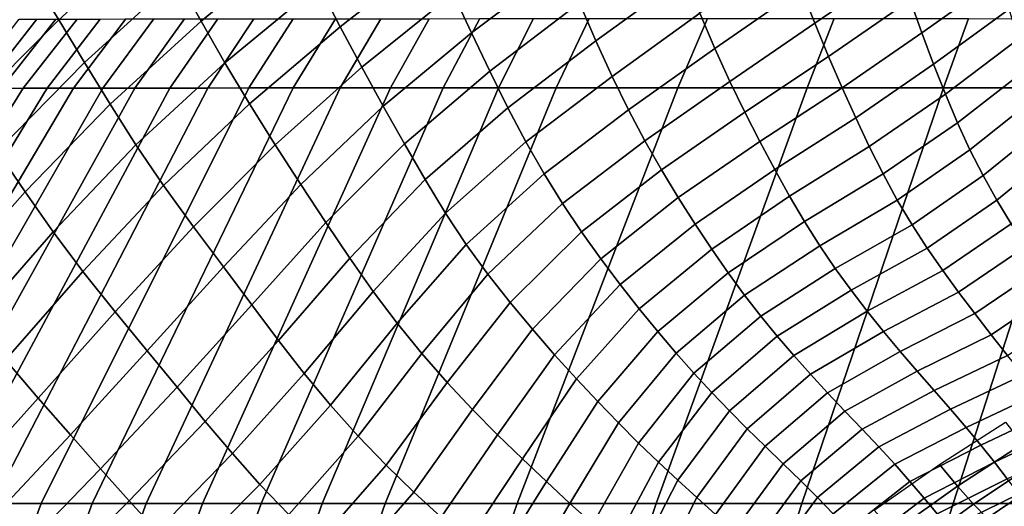
# Model space of a CAD drawing. Units: inches. Extents: x -10 to 10.9, y -11.8 to 11.8.
# Drawn here: x -5.2 to -2.7, y 6.3 to 7.5 of the extents above; entities that cross this region are included whole.
import ezdxf

# ---------------------------------------------------------------- set-up
doc = ezdxf.new("R2010")
doc.units = ezdxf.units.IN
doc.header["$MEASUREMENT"] = 0
doc.layers.add('SEAT-FABRIC', color=5, linetype='Continuous')

msp = doc.modelspace()

# ---------------------------------------------------------------- linework, layer by layer
at = {"layer": 'SEAT-FABRIC'}
for points in [[(-5.1221, 7.6318, 29.7573), (-5.0546, 7.5217, 29.5995), (-4.8175, 7.7379, 29.5299), (-4.8813, 7.8511, 29.6843)], [(-4.7561, 7.6269, 29.3544), (-4.6961, 7.5186, 29.1637), (-4.4549, 7.7173, 29.1015), (-4.512, 7.8299, 29.2894)], [(-4.1565, 7.7972, 28.8412), (-4.3996, 7.6088, 28.9023), (-4.3453, 7.5042, 28.6951), (-4.1076, 7.6902, 28.6352)], [(-5.1913, 7.7422, 29.892), (-5.4276, 7.5132, 29.9681), (-5.3532, 7.4045, 29.8308), (-5.1221, 7.6318, 29.7573)], [(-3.8236, 7.7648, 28.3621), (-4.0608, 7.5878, 28.4227), (-4.0147, 7.4887, 28.2058), (-3.7829, 7.6635, 28.1462)], [(-3.1838, 7.601, 27.1342), (-3.1497, 7.513, 26.9046), (-2.9384, 7.6574, 26.845), (-2.9668, 7.7477, 27.0727)], [(-5.0546, 7.5217, 29.5995), (-4.9896, 7.4143, 29.4214), (-4.7561, 7.6269, 29.3544), (-4.8175, 7.7379, 29.5299)], [(-4.6961, 7.5186, 29.1637), (-4.6362, 7.4133, 28.9628), (-4.3996, 7.6088, 28.9023), (-4.4549, 7.7173, 29.1015)], [(-3.7421, 7.5643, 27.9274), (-3.7011, 7.4689, 27.7051), (-3.4758, 7.6324, 27.6457), (-3.5118, 7.7305, 27.8667)], [(-3.4389, 7.5384, 27.4212), (-3.4015, 7.4495, 27.1929), (-3.1838, 7.601, 27.1342), (-3.2171, 7.6939, 27.3603)], [(-2.7066, 7.712, 26.554), (-2.9093, 7.5712, 26.6146), (-2.8798, 7.4889, 26.3819), (-2.6836, 7.6287, 26.3229)], [(-4.1076, 7.6902, 28.6352), (-4.3453, 7.5042, 28.6951), (-4.2911, 7.4028, 28.4824), (-4.0608, 7.5878, 28.4227)], [(-3.7829, 7.6635, 28.1462), (-4.0147, 7.4887, 28.2058), (-3.9686, 7.3922, 27.9857), (-3.7421, 7.5643, 27.9274)], [(-3.1497, 7.513, 26.9046), (-3.1153, 7.4297, 26.6719), (-2.9093, 7.5712, 26.6146), (-2.9384, 7.6574, 26.845)], [(-5.1221, 7.6318, 29.7573), (-5.3532, 7.4045, 29.8308), (-5.2801, 7.2961, 29.6712), (-5.0546, 7.5217, 29.5995)], [(-4.9896, 7.4143, 29.4214), (-4.9253, 7.3094, 29.2286), (-4.6961, 7.5186, 29.1637), (-4.7561, 7.6269, 29.3544)], [(-3.7011, 7.4689, 27.7051), (-3.6602, 7.3788, 27.4787), (-3.4389, 7.5384, 27.4212), (-3.4758, 7.6324, 27.6457)], [(-2.6836, 7.6287, 26.3229), (-2.8798, 7.4889, 26.3819), (-2.8503, 7.4102, 26.1473), (-2.6601, 7.5488, 26.09)], [(-4.6362, 7.4133, 28.9628), (-4.5744, 7.3096, 28.7554), (-4.3453, 7.5042, 28.6951), (-4.3996, 7.6088, 28.9023)], [(-3.1838, 7.601, 27.1342), (-3.4015, 7.4495, 27.1929), (-3.3638, 7.3666, 26.9604), (-3.1497, 7.513, 26.9046)], [(-4.0608, 7.5878, 28.4227), (-4.2911, 7.4028, 28.4824), (-4.2371, 7.3043, 28.2655), (-4.0147, 7.4887, 28.2058)], [(-2.9093, 7.5712, 26.6146), (-3.1153, 7.4297, 26.6719), (-3.0808, 7.3506, 26.4368), (-2.8798, 7.4889, 26.3819)], [(-3.7421, 7.5643, 27.9274), (-3.9686, 7.3922, 27.9857), (-3.9229, 7.3002, 27.7618), (-3.7011, 7.4689, 27.7051)], [(-2.6601, 7.5488, 26.09), (-2.8503, 7.4102, 26.1473), (-2.8207, 7.3347, 25.9115), (-2.6368, 7.4726, 25.8555)], [(-5.2467, 7.3488, 21.4079), (-5.29, 7.3487, 21.6783), (-5.154, 7.5231, 21.8873), (-5.1099, 7.5233, 21.6181)], [(-5.0546, 7.5217, 29.5995), (-5.2801, 7.2961, 29.6712), (-5.2094, 7.1907, 29.4918), (-4.9896, 7.4143, 29.4214)], [(-5.1985, 7.349, 21.1449), (-5.2467, 7.3488, 21.4079), (-5.1099, 7.5233, 21.6181), (-5.0616, 7.5234, 21.3553)], [(-5.1444, 7.3492, 20.891), (-5.1985, 7.349, 21.1449), (-5.0616, 7.5234, 21.3553), (-5.0085, 7.5236, 21.1)], [(-5.0841, 7.3493, 20.6467), (-5.1444, 7.3492, 20.891), (-5.0085, 7.5236, 21.1), (-4.9499, 7.5237, 20.853)], [(-5.0172, 7.3495, 20.4125), (-5.0841, 7.3493, 20.6467), (-4.9499, 7.5237, 20.853), (-4.8855, 7.5239, 20.615)], [(-4.9435, 7.3496, 20.1888), (-5.0172, 7.3495, 20.4125), (-4.8855, 7.5239, 20.615), (-4.8149, 7.524, 20.3864)], [(-4.8628, 7.3497, 19.9758), (-4.9435, 7.3496, 20.1888), (-4.8149, 7.524, 20.3864), (-4.7379, 7.5241, 20.1679)], [(-4.9253, 7.3094, 29.2286), (-4.8601, 7.2066, 29.0265), (-4.6362, 7.4133, 28.9628), (-4.6961, 7.5186, 29.1637)], [(-4.7747, 7.3498, 19.7742), (-4.8628, 7.3497, 19.9758), (-4.7379, 7.5241, 20.1679), (-4.6539, 7.5243, 19.9598)], [(-4.6791, 7.3499, 19.5841), (-4.7747, 7.3498, 19.7742), (-4.6539, 7.5243, 19.9598), (-4.5627, 7.5244, 19.763)], [(-4.5757, 7.35, 19.406), (-4.6791, 7.3499, 19.5841), (-4.5627, 7.5244, 19.763), (-4.464, 7.5244, 19.5778)], [(-4.4643, 7.3501, 19.2402), (-4.5757, 7.35, 19.406), (-4.464, 7.5244, 19.5778), (-4.3573, 7.5245, 19.4046)], [(-4.3453, 7.3501, 19.0862), (-4.4643, 7.3501, 19.2402), (-4.3573, 7.5245, 19.4046), (-4.2431, 7.5246, 19.2431)], [(-4.219, 7.3502, 18.9432), (-4.3453, 7.3501, 19.0862), (-4.2431, 7.5246, 19.2431), (-4.1217, 7.5246, 19.0927)], [(-4.086, 7.3502, 18.8107), (-4.219, 7.3502, 18.9432), (-4.1217, 7.5246, 19.0927), (-3.9935, 7.5247, 18.9528)], [(-3.9466, 7.3502, 18.6879), (-4.086, 7.3502, 18.8107), (-3.9935, 7.5247, 18.9528), (-3.8588, 7.5247, 18.8228)], [(-3.8013, 7.3502, 18.5742), (-3.9466, 7.3502, 18.6879), (-3.8588, 7.5247, 18.8228), (-3.718, 7.5247, 18.7022)], [(-3.4947, 7.3502, 18.3713), (-3.8013, 7.3502, 18.5742), (-3.718, 7.5247, 18.7022), (-3.4197, 7.5247, 18.4867)], [(-3.6602, 7.3788, 27.4787), (-3.6192, 7.2949, 27.2477), (-3.4015, 7.4495, 27.1929), (-3.4389, 7.5384, 27.4212)], [(-3.1692, 7.3502, 18.1977), (-3.4947, 7.3502, 18.3713), (-3.4197, 7.5247, 18.4867), (-3.101, 7.5247, 18.3025)], [(-2.8252, 7.3501, 18.0523), (-3.1692, 7.3502, 18.1977), (-3.101, 7.5247, 18.3025), (-2.7624, 7.5247, 18.1489)], [(-2.463, 7.35, 17.9349), (-2.8252, 7.3501, 18.0523), (-2.7624, 7.5247, 18.1489), (-2.4037, 7.5246, 18.0261)], [(-4.5744, 7.3096, 28.7554), (-4.5095, 7.2068, 28.544), (-4.2911, 7.4028, 28.4824), (-4.3453, 7.5042, 28.6951)], [(-3.1497, 7.513, 26.9046), (-3.3638, 7.3666, 26.9604), (-3.3261, 7.2888, 26.7246), (-3.1153, 7.4297, 26.6719)], [(-4.0147, 7.4887, 28.2058), (-4.2371, 7.3043, 28.2655), (-4.1838, 7.2092, 28.045), (-3.9686, 7.3922, 27.9857)], [(-3.7011, 7.4689, 27.7051), (-3.9229, 7.3002, 27.7618), (-3.8775, 7.2141, 27.5331), (-3.6602, 7.3788, 27.4787)], [(-2.8798, 7.4889, 26.3819), (-3.0808, 7.3506, 26.4368), (-3.0464, 7.2748, 26.1999), (-2.8503, 7.4102, 26.1473)], [(-2.6368, 7.4726, 25.8555), (-2.8207, 7.3347, 25.9115), (-2.7904, 7.2625, 25.6744), (-2.6127, 7.3999, 25.6195)], [(-3.4015, 7.4495, 27.1929), (-3.6192, 7.2949, 27.2477), (-3.5779, 7.217, 27.0123), (-3.3638, 7.3666, 26.9604)], [(-3.2883, 7.2151, 26.4863), (-3.0808, 7.3506, 26.4368), (-3.1153, 7.4297, 26.6719), (-3.3261, 7.2888, 26.7246)], [(-4.9896, 7.4143, 29.4214), (-5.2094, 7.1907, 29.4918), (-5.1396, 7.0881, 29.2979), (-4.9253, 7.3094, 29.2286)], [(-4.8601, 7.2066, 29.0265), (-4.7907, 7.1039, 28.8189), (-4.5744, 7.3096, 28.7554), (-4.6362, 7.4133, 28.9628)], [(-4.5095, 7.2068, 28.544), (-4.4444, 7.1067, 28.3285), (-4.2371, 7.3043, 28.2655), (-4.2911, 7.4028, 28.4824)], [(-2.8503, 7.4102, 26.1473), (-3.0464, 7.2748, 26.1999), (-3.0124, 7.2025, 25.9616), (-2.8207, 7.3347, 25.9115)], [(-2.6127, 7.3999, 25.6195), (-2.7904, 7.2625, 25.6744), (-2.7586, 7.1941, 25.4357), (-2.5869, 7.3306, 25.3819)], [(-3.9686, 7.3922, 27.9857), (-4.1838, 7.2092, 28.045), (-4.1315, 7.119, 27.8201), (-3.9229, 7.3002, 27.7618)], [(-3.6602, 7.3788, 27.4787), (-3.8775, 7.2141, 27.5331), (-3.8319, 7.1338, 27.2999), (-3.6192, 7.2949, 27.2477)], [(-5.7955, 6.3025, 19.8904), (-5.8619, 6.3023, 20.1255), (-5.1985, 7.349, 21.1449), (-5.1444, 7.3492, 20.891)], [(-5.7204, 6.3026, 19.6689), (-5.7955, 6.3025, 19.8904), (-5.1444, 7.3492, 20.891), (-5.0841, 7.3493, 20.6467)], [(-5.6366, 6.3027, 19.4606), (-5.7204, 6.3026, 19.6689), (-5.0841, 7.3493, 20.6467), (-5.0172, 7.3495, 20.4125)], [(-5.5446, 6.3028, 19.2651), (-5.6366, 6.3027, 19.4606), (-5.0172, 7.3495, 20.4125), (-4.9435, 7.3496, 20.1888)], [(-5.4445, 6.3029, 19.0818), (-5.5446, 6.3028, 19.2651), (-4.9435, 7.3496, 20.1888), (-4.8628, 7.3497, 19.9758)], [(-5.3368, 6.303, 18.9104), (-5.4445, 6.3029, 19.0818), (-4.8628, 7.3497, 19.9758), (-4.7747, 7.3498, 19.7742)], [(-5.2216, 6.303, 18.7504), (-5.3368, 6.303, 18.9104), (-4.7747, 7.3498, 19.7742), (-4.6791, 7.3499, 19.5841)], [(-5.0993, 6.3031, 18.6014), (-5.2216, 6.303, 18.7504), (-4.6791, 7.3499, 19.5841), (-4.5757, 7.35, 19.406)], [(-4.9702, 6.3031, 18.4628), (-5.0993, 6.3031, 18.6014), (-4.5757, 7.35, 19.406), (-4.4643, 7.3501, 19.2402)], [(-4.8345, 6.3031, 18.3344), (-4.9702, 6.3031, 18.4628), (-4.4643, 7.3501, 19.2402), (-4.3453, 7.3501, 19.0862)], [(-4.6925, 6.3031, 18.2155), (-4.8345, 6.3031, 18.3344), (-4.3453, 7.3501, 19.0862), (-4.219, 7.3502, 18.9432)], [(-4.5446, 6.3031, 18.1058), (-4.6925, 6.3031, 18.2155), (-4.219, 7.3502, 18.9432), (-4.086, 7.3502, 18.8107)], [(-4.3911, 6.3031, 18.0047), (-4.5446, 6.3031, 18.1058), (-4.086, 7.3502, 18.8107), (-3.9466, 7.3502, 18.6879)], [(-4.2322, 6.3031, 17.9119), (-4.3911, 6.3031, 18.0047), (-3.9466, 7.3502, 18.6879), (-3.8013, 7.3502, 18.5742)], [(-3.8996, 6.3031, 17.7491), (-4.2322, 6.3031, 17.9119), (-3.8013, 7.3502, 18.5742), (-3.4947, 7.3502, 18.3713)], [(-3.549, 6.303, 17.6139), (-3.8996, 6.3031, 17.7491), (-3.4947, 7.3502, 18.3713), (-3.1692, 7.3502, 18.1977)], [(-3.3638, 7.3666, 26.9604), (-3.5779, 7.217, 27.0123), (-3.5361, 7.1437, 26.7738), (-3.3261, 7.2888, 26.7246)], [(-3.1823, 6.3029, 17.5036), (-3.549, 6.303, 17.6139), (-3.1692, 7.3502, 18.1977), (-2.8252, 7.3501, 18.0523)], [(-3.2507, 7.1446, 26.2461), (-3.0464, 7.2748, 26.1999), (-3.0808, 7.3506, 26.4368), (-3.2883, 7.2151, 26.4863)], [(-2.8009, 6.3027, 17.4156), (-3.1823, 6.3029, 17.5036), (-2.8252, 7.3501, 18.0523), (-2.463, 7.35, 17.9349)], [(-2.4066, 6.3026, 17.3477), (-2.8009, 6.3027, 17.4156), (-2.463, 7.35, 17.9349), (-2.0827, 7.3499, 17.8454)], [(-2.8207, 7.3347, 25.9115), (-3.0124, 7.2025, 25.9616), (-2.9776, 7.1333, 25.7221), (-2.7904, 7.2625, 25.6744)], [(-2.5869, 7.3306, 25.3819), (-2.7586, 7.1941, 25.4357), (-2.7252, 7.1291, 25.1952), (-2.559, 7.2642, 25.1427)], [(-4.9253, 7.3094, 29.2286), (-5.1396, 7.0881, 29.2979), (-5.0688, 6.9877, 29.0944), (-4.8601, 7.2066, 29.0265)], [(-4.7907, 7.1039, 28.8189), (-4.7154, 7.0001, 28.6084), (-4.5095, 7.2068, 28.544), (-4.5744, 7.3096, 28.7554)], [(-4.4444, 7.1067, 28.3285), (-4.3815, 7.011, 28.1085), (-4.1838, 7.2092, 28.045), (-4.2371, 7.3043, 28.2655)], [(-3.9229, 7.3002, 27.7618), (-4.1315, 7.119, 27.8201), (-4.0801, 7.0349, 27.5901), (-3.8775, 7.2141, 27.5331)], [(-3.7852, 7.0588, 27.0625), (-3.5779, 7.217, 27.0123), (-3.6192, 7.2949, 27.2477), (-3.8319, 7.1338, 27.2999)], [(-3.4937, 7.0739, 26.5331), (-3.2883, 7.2151, 26.4863), (-3.3261, 7.2888, 26.7246), (-3.5361, 7.1437, 26.7738)], [(-3.2507, 7.1446, 26.2461), (-3.2131, 7.0773, 26.0045), (-3.0124, 7.2025, 25.9616), (-3.0464, 7.2748, 26.1999)], [(-2.7904, 7.2625, 25.6744), (-2.9776, 7.1333, 25.7221), (-2.9417, 7.0675, 25.4812), (-2.7586, 7.1941, 25.4357)], [(-2.559, 7.2642, 25.1427), (-2.7252, 7.1291, 25.1952), (-2.6908, 7.0674, 24.9528), (-2.529, 7.2001, 24.9019)], [(-4.8601, 7.2066, 29.0265), (-5.0688, 6.9877, 29.0944), (-4.9938, 6.8874, 28.8854), (-4.7907, 7.1039, 28.8189)], [(-4.7154, 7.0001, 28.6084), (-4.6399, 6.899, 28.3937), (-4.4444, 7.1067, 28.3285), (-4.5095, 7.2068, 28.544)], [(-4.3815, 7.011, 28.1085), (-4.3211, 6.921, 27.8834), (-4.1315, 7.119, 27.8201), (-4.1838, 7.2092, 28.045)], [(-3.8775, 7.2141, 27.5331), (-4.0801, 7.0349, 27.5901), (-4.0277, 6.9559, 27.3557), (-3.8319, 7.1338, 27.2999)], [(-3.7372, 6.9876, 26.8222), (-3.5361, 7.1437, 26.7738), (-3.5779, 7.217, 27.0123), (-3.7852, 7.0588, 27.0625)], [(-3.4513, 7.0072, 26.2905), (-3.2507, 7.1446, 26.2461), (-3.2883, 7.2151, 26.4863), (-3.4937, 7.0739, 26.5331)], [(-3.2131, 7.0773, 26.0045), (-3.1754, 7.0132, 25.7616), (-2.9776, 7.1333, 25.7221), (-3.0124, 7.2025, 25.9616)], [(-2.529, 7.2001, 24.9019), (-2.6908, 7.0674, 24.9528), (-2.6549, 7.0079, 24.7087), (-2.4972, 7.1382, 24.6597)], [(-5.2094, 7.1907, 29.4918), (-5.4186, 6.9596, 29.5626), (-5.3429, 6.8589, 29.3677), (-5.1396, 7.0881, 29.2979)], [(-2.7586, 7.1941, 25.4357), (-2.9417, 7.0675, 25.4812), (-2.9044, 7.0053, 25.2387), (-2.7252, 7.1291, 25.1952)], [(-3.9736, 6.8811, 27.1175), (-3.7852, 7.0588, 27.0625), (-3.8319, 7.1338, 27.2999), (-4.0277, 6.9559, 27.3557)], [(-3.7372, 6.9876, 26.8222), (-3.6885, 6.9197, 26.5798), (-3.4937, 7.0739, 26.5331), (-3.5361, 7.1437, 26.7738)], [(-3.4513, 7.0072, 26.2905), (-3.4093, 6.9438, 26.0461), (-3.2131, 7.0773, 26.0045), (-3.2507, 7.1446, 26.2461)], [(-3.1754, 7.0132, 25.7616), (-3.1372, 6.9526, 25.5174), (-2.9417, 7.0675, 25.4812), (-2.9776, 7.1333, 25.7221)], [(-2.7252, 7.1291, 25.1952), (-2.9044, 7.0053, 25.2387), (-2.8661, 6.9461, 24.9946), (-2.6908, 7.0674, 24.9528)], [(-4.7907, 7.1039, 28.8189), (-4.9938, 6.8874, 28.8854), (-4.9128, 6.786, 28.6735), (-4.7154, 7.0001, 28.6084)], [(-4.6399, 6.899, 28.3937), (-4.5685, 6.8035, 28.1735), (-4.3815, 7.011, 28.1085), (-4.4444, 7.1067, 28.3285)], [(-4.3211, 6.921, 27.8834), (-4.2623, 6.837, 27.6531), (-4.0801, 7.0349, 27.5901), (-4.1315, 7.119, 27.8201)], [(-5.1396, 7.0881, 29.2979), (-5.3429, 6.8589, 29.3677), (-5.2672, 6.7611, 29.1626), (-5.0688, 6.9877, 29.0944)], [(-3.6885, 6.9197, 26.5798), (-3.6398, 6.8551, 26.3354), (-3.4513, 7.0072, 26.2905), (-3.4937, 7.0739, 26.5331)], [(-3.4093, 6.9438, 26.0461), (-3.3678, 6.8839, 25.8001), (-3.1754, 7.0132, 25.7616), (-3.2131, 7.0773, 26.0045)], [(-3.9176, 6.8097, 26.8765), (-3.7372, 6.9876, 26.8222), (-3.7852, 7.0588, 27.0625), (-3.9736, 6.8811, 27.1175)], [(-3.1372, 6.9526, 25.5174), (-3.0982, 6.8951, 25.2719), (-2.9044, 7.0053, 25.2387), (-2.9417, 7.0675, 25.4812)], [(-2.6908, 7.0674, 24.9528), (-2.8661, 6.9461, 24.9946), (-2.8273, 6.8898, 24.7486), (-2.6549, 7.0079, 24.7087)], [(-4.2623, 6.837, 27.6531), (-4.2023, 6.7573, 27.4185), (-4.0277, 6.9559, 27.3557), (-4.0801, 7.0349, 27.5901)], [(-4.7154, 7.0001, 28.6084), (-4.9128, 6.786, 28.6735), (-4.8322, 6.6878, 28.4569), (-4.6399, 6.899, 28.3937)], [(-4.5685, 6.8035, 28.1735), (-4.5009, 6.714, 27.9479), (-4.3211, 6.921, 27.8834), (-4.3815, 7.011, 28.1085)], [(-3.4513, 7.0072, 26.2905), (-3.6398, 6.8551, 26.3354), (-3.5919, 6.7939, 26.0889), (-3.4093, 6.9438, 26.0461)], [(-3.3678, 6.8839, 25.8001), (-3.3268, 6.8277, 25.5528), (-3.1372, 6.9526, 25.5174), (-3.1754, 7.0132, 25.7616)], [(-3.0982, 6.8951, 25.2719), (-3.0584, 6.8404, 25.0252), (-2.8661, 6.9461, 24.9946), (-2.9044, 7.0053, 25.2387)], [(-2.6549, 7.0079, 24.7087), (-2.8273, 6.8898, 24.7486), (-2.7877, 6.8352, 24.501), (-2.618, 6.9502, 24.4631)], [(-5.0688, 6.9877, 29.0944), (-5.2672, 6.7611, 29.1626), (-5.1889, 6.6647, 28.9512), (-4.9938, 6.8874, 28.8854)], [(-3.9176, 6.8097, 26.8765), (-3.8613, 6.7419, 26.6331), (-3.6885, 6.9197, 26.5798), (-3.7372, 6.9876, 26.8222)], [(-4.2023, 6.7573, 27.4185), (-4.1396, 6.6808, 27.1803), (-3.9736, 6.8811, 27.1175), (-4.0277, 6.9559, 27.3557)], [(-3.3268, 6.8277, 25.5528), (-3.2857, 6.7746, 25.3043), (-3.0982, 6.8951, 25.2719), (-3.1372, 6.9526, 25.5174)], [(-2.618, 6.9502, 24.4631), (-2.7877, 6.8352, 24.501), (-2.7468, 6.7814, 24.2527), (-2.5802, 6.8939, 24.2166)], [(-3.4093, 6.9438, 26.0461), (-3.5919, 6.7939, 26.0889), (-3.5451, 6.7363, 25.8407), (-3.3678, 6.8839, 25.8001)], [(-3.0584, 6.8404, 25.0252), (-3.018, 6.7879, 24.7771), (-2.8273, 6.8898, 24.7486), (-2.8661, 6.9461, 24.9946)], [(-4.6399, 6.899, 28.3937), (-4.8322, 6.6878, 28.4569), (-4.7566, 6.5958, 28.2346), (-4.5685, 6.8035, 28.1735)], [(-4.5009, 6.714, 27.9479), (-4.4359, 6.6304, 27.717), (-4.2623, 6.837, 27.6531), (-4.3211, 6.921, 27.8834)], [(-3.8613, 6.7419, 26.6331), (-3.8053, 6.6778, 26.3873), (-3.6398, 6.8551, 26.3354), (-3.6885, 6.9197, 26.5798)], [(-4.9938, 6.8874, 28.8854), (-5.1889, 6.6647, 28.9512), (-5.1063, 6.5684, 28.7362), (-4.9128, 6.786, 28.6735)], [(-4.1396, 6.6808, 27.1803), (-4.0757, 6.6082, 26.9389), (-3.9176, 6.8097, 26.8765), (-3.9736, 6.8811, 27.1175)], [(-3.3678, 6.8839, 25.8001), (-3.5451, 6.7363, 25.8407), (-3.4993, 6.6821, 25.5914), (-3.3268, 6.8277, 25.5528)], [(-3.2857, 6.7746, 25.3043), (-3.2443, 6.7243, 25.0549), (-3.0584, 6.8404, 25.0252), (-3.0982, 6.8951, 25.2719)], [(-3.018, 6.7879, 24.7771), (-2.9768, 6.7367, 24.5277), (-2.7877, 6.8352, 24.501), (-2.8273, 6.8898, 24.7486)], [(-2.5802, 6.8939, 24.2166), (-2.7468, 6.7814, 24.2527), (-2.7051, 6.7282, 24.0039), (-2.5417, 6.8387, 23.9697)], [(-3.6398, 6.8551, 26.3354), (-3.8053, 6.6778, 26.3873), (-3.7503, 6.6174, 26.1392), (-3.5919, 6.7939, 26.0889)], [(-4.4359, 6.6304, 27.717), (-4.3696, 6.5504, 27.4822), (-4.2023, 6.7573, 27.4185), (-4.2623, 6.837, 27.6531)], [(-3.3268, 6.8277, 25.5528), (-3.4993, 6.6821, 25.5914), (-3.4541, 6.6311, 25.341), (-3.2857, 6.7746, 25.3043)], [(-3.2443, 6.7243, 25.0549), (-3.2026, 6.6759, 24.8046), (-3.018, 6.7879, 24.7771), (-3.0584, 6.8404, 25.0252)], [(-2.9768, 6.7367, 24.5277), (-2.9346, 6.6863, 24.2775), (-2.7468, 6.7814, 24.2527), (-2.7877, 6.8352, 24.501)], [(-2.5417, 6.8387, 23.9697), (-2.7051, 6.7282, 24.0039), (-2.6637, 6.6763, 23.7549), (-2.5033, 6.7852, 23.7223)], [(-4.5685, 6.8035, 28.1735), (-4.7566, 6.5958, 28.2346), (-4.6855, 6.5098, 28.007), (-4.5009, 6.714, 27.9479)], [(-3.9176, 6.8097, 26.8765), (-4.0757, 6.6082, 26.9389), (-4.012, 6.5402, 26.6944), (-3.8613, 6.7419, 26.6331)], [(-4.9128, 6.786, 28.6735), (-5.1063, 6.5684, 28.7362), (-5.0249, 6.4761, 28.5161), (-4.8322, 6.6878, 28.4569)], [(-3.5919, 6.7939, 26.0889), (-3.7503, 6.6174, 26.1392), (-3.6966, 6.5603, 25.8895), (-3.5451, 6.7363, 25.8407)], [(-3.2857, 6.7746, 25.3043), (-3.4541, 6.6311, 25.341), (-3.4091, 6.5828, 25.09), (-3.2443, 6.7243, 25.0549)], [(-3.2026, 6.6759, 24.8046), (-3.1605, 6.6287, 24.5533), (-2.9768, 6.7367, 24.5277), (-3.018, 6.7879, 24.7771)], [(-2.9346, 6.6863, 24.2775), (-2.8916, 6.6365, 24.0269), (-2.7051, 6.7282, 24.0039), (-2.7468, 6.7814, 24.2527)], [(-4.3696, 6.5504, 27.4822), (-4.3, 6.4729, 27.2439), (-4.1396, 6.6808, 27.1803), (-4.2023, 6.7573, 27.4185)], [(-3.8613, 6.7419, 26.6331), (-4.012, 6.5402, 26.6944), (-3.9489, 6.4763, 26.4472), (-3.8053, 6.6778, 26.3873)], [(-3.5451, 6.7363, 25.8407), (-3.6966, 6.5603, 25.8895), (-3.6446, 6.5063, 25.6388), (-3.4993, 6.6821, 25.5914)], [(-3.2443, 6.7243, 25.0549), (-3.4091, 6.5828, 25.09), (-3.3644, 6.5365, 24.8383), (-3.2026, 6.6759, 24.8046)], [(-3.1605, 6.6287, 24.5533), (-3.1176, 6.582, 24.3014), (-2.9346, 6.6863, 24.2775), (-2.9768, 6.7367, 24.5277)], [(-2.8916, 6.6365, 24.0269), (-2.8489, 6.5877, 23.7762), (-2.6637, 6.6763, 23.7549), (-2.7051, 6.7282, 24.0039)], [(-4.5009, 6.714, 27.9479), (-4.6855, 6.5098, 28.007), (-4.6171, 6.4288, 27.7748), (-4.4359, 6.6304, 27.717)], [(-4.8322, 6.6878, 28.4569), (-5.0249, 6.4761, 28.5161), (-4.949, 6.3902, 28.2901), (-4.7566, 6.5958, 28.2346)], [(-4.3, 6.4729, 27.2439), (-4.2296, 6.3997, 27.0019), (-4.0757, 6.6082, 26.9389), (-4.1396, 6.6808, 27.1803)], [(-3.8865, 6.4157, 26.1979), (-3.7503, 6.6174, 26.1392), (-3.8053, 6.6778, 26.3873), (-3.9489, 6.4763, 26.4472)], [(-3.4993, 6.6821, 25.5914), (-3.6446, 6.5063, 25.6388), (-3.5936, 6.4553, 25.3873), (-3.4541, 6.6311, 25.341)], [(-3.2026, 6.6759, 24.8046), (-3.3644, 6.5365, 24.8383), (-3.3199, 6.4914, 24.5858), (-3.1605, 6.6287, 24.5533)], [(-3.1176, 6.582, 24.3014), (-3.0738, 6.5358, 24.0491), (-2.8916, 6.6365, 24.0269), (-2.9346, 6.6863, 24.2775)], [(-2.8489, 6.5877, 23.7762), (-2.8076, 6.5406, 23.5257), (-2.6241, 6.6268, 23.5056), (-2.6637, 6.6763, 23.7549)], [(-5.3825, 6.4413, 29.0112), (-5.3016, 6.3521, 28.7921), (-5.1063, 6.5684, 28.7362), (-5.1889, 6.6647, 28.9512)], [(-4.4359, 6.6304, 27.717), (-4.6171, 6.4288, 27.7748), (-4.5476, 6.351, 27.5389), (-4.3696, 6.5504, 27.4822)], [(-3.4541, 6.6311, 25.341), (-3.5936, 6.4553, 25.3873), (-3.5434, 6.4072, 25.1353), (-3.4091, 6.5828, 25.09)], [(-3.1605, 6.6287, 24.5533), (-3.3199, 6.4914, 24.5858), (-3.275, 6.4471, 24.3327), (-3.1176, 6.582, 24.3014)], [(-3.0738, 6.5358, 24.0491), (-3.0302, 6.4903, 23.7969), (-2.8489, 6.5877, 23.7762), (-2.8916, 6.6365, 24.0269)], [(-2.8076, 6.5406, 23.5257), (-2.7683, 6.4948, 23.2754), (-2.5868, 6.5798, 23.256), (-2.6241, 6.6268, 23.5056)], [(-4.0757, 6.6082, 26.9389), (-4.2296, 6.3997, 27.0019), (-4.16, 6.3318, 26.7564), (-4.012, 6.5402, 26.6944)], [(-3.8255, 6.3582, 25.947), (-3.6966, 6.5603, 25.8895), (-3.7503, 6.6174, 26.1392), (-3.8865, 6.4157, 26.1979)], [(-4.7566, 6.5958, 28.2346), (-4.949, 6.3902, 28.2901), (-4.8771, 6.3097, 28.0596), (-4.6855, 6.5098, 28.007)], [(-3.4091, 6.5828, 25.09), (-3.5434, 6.4072, 25.1353), (-3.4944, 6.3616, 24.8825), (-3.3644, 6.5365, 24.8383)], [(-3.1176, 6.582, 24.3014), (-3.275, 6.4471, 24.3327), (-3.2295, 6.4033, 24.0792), (-3.0738, 6.5358, 24.0491)], [(-3.0302, 6.4903, 23.7969), (-2.9883, 6.446, 23.545), (-2.8076, 6.5406, 23.5257), (-2.8489, 6.5877, 23.7762)], [(-2.7683, 6.4948, 23.2754), (-2.7313, 6.4501, 23.0254), (-2.552, 6.5346, 23.0062), (-2.5868, 6.5798, 23.256)], [(-5.3016, 6.3521, 28.7921), (-5.2219, 6.2667, 28.5684), (-5.0249, 6.4761, 28.5161), (-5.1063, 6.5684, 28.7362)], [(-4.3696, 6.5504, 27.4822), (-4.5476, 6.351, 27.5389), (-4.4748, 6.2753, 27.2996), (-4.3, 6.4729, 27.2439)], [(-3.8255, 6.3582, 25.947), (-3.7665, 6.3034, 25.6952), (-3.6446, 6.5063, 25.6388), (-3.6966, 6.5603, 25.8895)], [(-4.012, 6.5402, 26.6944), (-4.16, 6.3318, 26.7564), (-4.0913, 6.2685, 26.5078), (-3.9489, 6.4763, 26.4472)], [(-3.3644, 6.5365, 24.8383), (-3.4944, 6.3616, 24.8825), (-3.4468, 6.3179, 24.6288), (-3.3199, 6.4914, 24.5858)], [(-3.0738, 6.5358, 24.0491), (-3.2295, 6.4033, 24.0792), (-3.1849, 6.3603, 23.8256), (-3.0302, 6.4903, 23.7969)], [(-2.9883, 6.446, 23.545), (-2.948, 6.4021, 23.2938), (-2.7683, 6.4948, 23.2754), (-2.8076, 6.5406, 23.5257)], [(-2.7313, 6.4501, 23.0254), (-2.6968, 6.4068, 22.7753), (-2.5195, 6.4912, 22.7562), (-2.552, 6.5346, 23.0062)], [(-4.6855, 6.5098, 28.007), (-4.8771, 6.3097, 28.0596), (-4.8075, 6.2335, 27.8254), (-4.6171, 6.4288, 27.7748)], [(-3.7665, 6.3034, 25.6952), (-3.709, 6.2515, 25.4428), (-3.5936, 6.4553, 25.3873), (-3.6446, 6.5063, 25.6388)], [(-2.7901, 6.3463, 18.3533), (-2.8358, 6.4011, 18.3005), (-2.6694, 6.5081, 18.3178), (-2.6267, 6.4532, 18.3694)], [(-5.2219, 6.2667, 28.5684), (-5.1463, 6.1871, 28.3394), (-4.949, 6.3902, 28.2901), (-5.0249, 6.4761, 28.5161)], [(-4.0229, 6.2085, 26.257), (-3.8865, 6.4157, 26.1979), (-3.9489, 6.4763, 26.4472), (-4.0913, 6.2685, 26.5078)], [(-3.3199, 6.4914, 24.5858), (-3.4468, 6.3179, 24.6288), (-3.3998, 6.2755, 24.3744), (-3.275, 6.4471, 24.3327)], [(-3.0302, 6.4903, 23.7969), (-3.1849, 6.3603, 23.8256), (-3.1428, 6.3184, 23.5722), (-2.9883, 6.446, 23.545)], [(-2.948, 6.4021, 23.2938), (-2.91, 6.3588, 23.0432), (-2.7313, 6.4501, 23.0254), (-2.7683, 6.4948, 23.2754)], [(-2.6968, 6.4068, 22.7753), (-2.6646, 6.3654, 22.5248), (-2.4887, 6.4493, 22.506), (-2.5195, 6.4912, 22.7562)], [(-4.3, 6.4729, 27.2439), (-4.4748, 6.2753, 27.2996), (-4.4012, 6.2038, 27.0566), (-4.2296, 6.3997, 27.0019)], [(-3.709, 6.2515, 25.4428), (-3.6529, 6.2028, 25.1897), (-3.5434, 6.4072, 25.1353), (-3.5936, 6.4553, 25.3873)], [(-2.7498, 6.301, 18.4214), (-2.7901, 6.3463, 18.3533), (-2.6267, 6.4532, 18.3694), (-2.5892, 6.4077, 18.4362)], [(-4.6171, 6.4288, 27.7748), (-4.8075, 6.2335, 27.8254), (-4.7373, 6.1602, 27.5878), (-4.5476, 6.351, 27.5389)], [(-3.275, 6.4471, 24.3327), (-3.3998, 6.2755, 24.3744), (-3.3529, 6.2338, 24.1194), (-3.2295, 6.4033, 24.0792)], [(-2.9883, 6.446, 23.545), (-3.1428, 6.3184, 23.5722), (-3.1032, 6.2773, 23.3193), (-2.948, 6.4021, 23.2938)], [(-2.91, 6.3588, 23.0432), (-2.8744, 6.3166, 22.7927), (-2.6968, 6.4068, 22.7753), (-2.7313, 6.4501, 23.0254)], [(-3.9553, 6.1506, 26.005), (-3.8255, 6.3582, 25.947), (-3.8865, 6.4157, 26.1979), (-4.0229, 6.2085, 26.257)], [(-3.6529, 6.2028, 25.1897), (-3.5994, 6.1575, 24.9355), (-3.4944, 6.3616, 24.8825), (-3.5434, 6.4072, 25.1353)], [(-3.2295, 6.4033, 24.0792), (-3.3529, 6.2338, 24.1194), (-3.3077, 6.1929, 23.8642), (-3.1849, 6.3603, 23.8256)], [(-2.948, 6.4021, 23.2938), (-3.1032, 6.2773, 23.3193), (-3.0655, 6.2365, 23.0673), (-2.91, 6.3588, 23.0432)], [(-2.9516, 6.2318, 18.3375), (-3.0004, 6.2865, 18.2835), (-2.8358, 6.4011, 18.3005), (-2.7901, 6.3463, 18.3533)], [(-2.8744, 6.3166, 22.7927), (-2.8415, 6.2767, 22.542), (-2.6646, 6.3654, 22.5248), (-2.6968, 6.4068, 22.7753)], [(-2.7154, 6.2657, 18.5019), (-2.7498, 6.301, 18.4214), (-2.5892, 6.4077, 18.4362), (-2.5573, 6.3725, 18.5154)], [(-5.1463, 6.1871, 28.3394), (-5.0736, 6.1121, 28.1065), (-4.8771, 6.3097, 28.0596), (-4.949, 6.3902, 28.2901)], [(-4.3287, 6.1379, 26.8096), (-4.16, 6.3318, 26.7564), (-4.2296, 6.3997, 27.0019), (-4.4012, 6.2038, 27.0566)], [(-3.9553, 6.1506, 26.005), (-3.8902, 6.0953, 25.7521), (-3.7665, 6.3034, 25.6952), (-3.8255, 6.3582, 25.947)], [(-3.5994, 6.1575, 24.9355), (-3.5491, 6.1153, 24.6801), (-3.4468, 6.3179, 24.6288), (-3.4944, 6.3616, 24.8825)], [(-3.1849, 6.3603, 23.8256), (-3.3077, 6.1929, 23.8642), (-3.2657, 6.153, 23.6089), (-3.1428, 6.3184, 23.5722)], [(-2.91, 6.3588, 23.0432), (-3.0655, 6.2365, 23.0673), (-3.0301, 6.1968, 22.8157), (-2.8744, 6.3166, 22.7927)], [(-2.8415, 6.2767, 22.542), (-2.8114, 6.2407, 22.2905), (-2.6348, 6.3273, 22.2738), (-2.6646, 6.3654, 22.5248)], [(-2.6859, 6.2392, 18.5926), (-2.7154, 6.2657, 18.5019), (-2.5573, 6.3725, 18.5154), (-2.5299, 6.346, 18.6045)], [(-4.5476, 6.351, 27.5389), (-4.7373, 6.1602, 27.5878), (-4.6643, 6.0891, 27.3469), (-4.4748, 6.2753, 27.2996)], [(-4.2567, 6.0764, 26.5595), (-4.0913, 6.2685, 26.5078), (-4.16, 6.3318, 26.7564), (-4.3287, 6.1379, 26.8096)], [(-2.9084, 6.1865, 18.4071), (-2.9516, 6.2318, 18.3375), (-2.7901, 6.3463, 18.3533), (-2.7498, 6.301, 18.4214)], [(-2.8114, 6.2407, 22.2905), (-2.784, 6.2094, 22.0381), (-2.6076, 6.2934, 22.0219), (-2.6348, 6.3273, 22.2738)], [(-2.6602, 6.2197, 18.6915), (-2.6859, 6.2392, 18.5926), (-2.5299, 6.346, 18.6045), (-2.5061, 6.3264, 18.7017)], [(-5.2294, 5.954, 18.4014), (-5.3549, 5.954, 18.5456), (-5.2216, 6.303, 18.7504), (-5.0993, 6.3031, 18.6014)], [(-5.0978, 5.954, 18.2667), (-5.2294, 5.954, 18.4014), (-5.0993, 6.3031, 18.6014), (-4.9702, 6.3031, 18.4628)], [(-4.9603, 5.9541, 18.141), (-5.0978, 5.954, 18.2667), (-4.9702, 6.3031, 18.4628), (-4.8345, 6.3031, 18.3344)], [(-5.0736, 6.1121, 28.1065), (-5.0023, 6.0407, 27.8706), (-4.8075, 6.2335, 27.8254), (-4.8771, 6.3097, 28.0596)], [(-4.817, 5.9541, 18.0242), (-4.9603, 5.9541, 18.141), (-4.8345, 6.3031, 18.3344), (-4.6925, 6.3031, 18.2155)], [(-4.6681, 5.9541, 17.916), (-4.817, 5.9541, 18.0242), (-4.6925, 6.3031, 18.2155), (-4.5446, 6.3031, 18.1058)], [(-4.5138, 5.9541, 17.8162), (-4.6681, 5.9541, 17.916), (-4.5446, 6.3031, 18.1058), (-4.3911, 6.3031, 18.0047)], [(-4.3542, 5.9541, 17.7245), (-4.5138, 5.9541, 17.8162), (-4.3911, 6.3031, 18.0047), (-4.2322, 6.3031, 17.9119)], [(-4.0197, 5.954, 17.5646), (-4.3542, 5.9541, 17.7245), (-4.2322, 6.3031, 17.9119), (-3.8996, 6.3031, 17.7491)], [(-3.666, 5.9539, 17.4341), (-4.0197, 5.954, 17.5646), (-3.8996, 6.3031, 17.7491), (-3.549, 6.303, 17.6139)], [(-3.8902, 6.0953, 25.7521), (-3.8276, 6.0432, 25.498), (-3.709, 6.2515, 25.4428), (-3.7665, 6.3034, 25.6952)], [(-3.2951, 5.9538, 17.3302), (-3.666, 5.9539, 17.4341), (-3.549, 6.303, 17.6139), (-3.1823, 6.3029, 17.5036)], [(-3.5491, 6.1153, 24.6801), (-3.5006, 6.0749, 24.4238), (-3.3998, 6.2755, 24.3744), (-3.4468, 6.3179, 24.6288)], [(-2.9088, 5.9537, 17.2498), (-3.2951, 5.9538, 17.3302), (-3.1823, 6.3029, 17.5036), (-2.8009, 6.3027, 17.4156)], [(-3.1428, 6.3184, 23.5722), (-3.2657, 6.153, 23.6089), (-3.2268, 6.1141, 23.3539), (-3.1032, 6.2773, 23.3193)], [(-2.8744, 6.3166, 22.7927), (-3.0301, 6.1968, 22.8157), (-2.9972, 6.1594, 22.564), (-2.8415, 6.2767, 22.542)], [(-2.5092, 5.9535, 17.1899), (-2.9088, 5.9537, 17.2498), (-2.8009, 6.3027, 17.4156), (-2.4066, 6.3026, 17.3477)], [(-2.8714, 6.1512, 18.489), (-2.9084, 6.1865, 18.4071), (-2.7498, 6.301, 18.4214), (-2.7154, 6.2657, 18.5019)]]:
    msp.add_3dface(points, dxfattribs=at)

doc.saveas('drawing.dxf')
